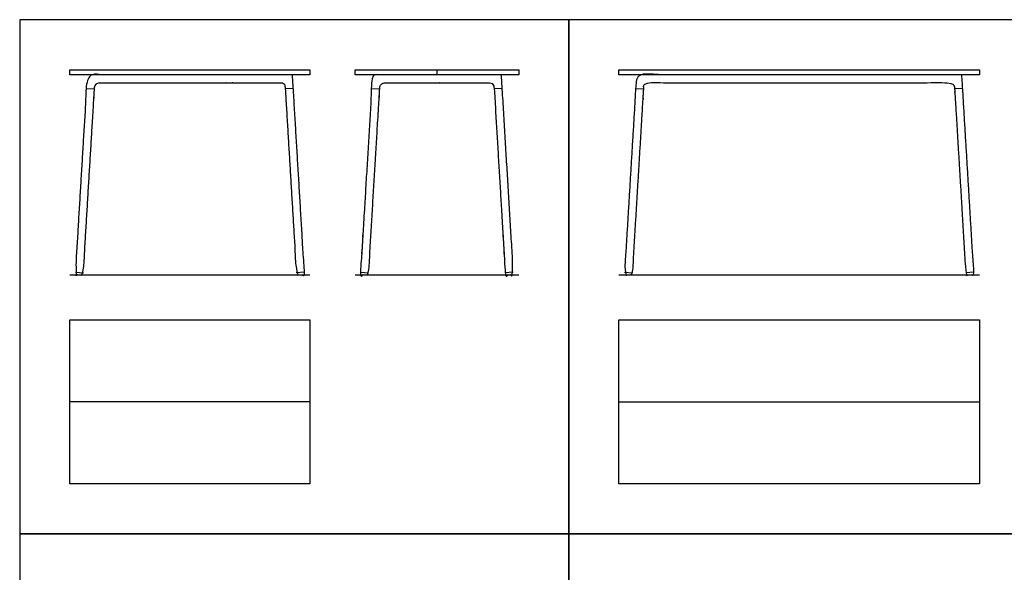
# Model space of a CAD drawing. Units: metres. Extents: x 0 to 10.2, y -0.7 to 5.2.
# Drawn here: x 0 to 5, y 2.4 to 5.2 of the extents above; entities that cross this region are included whole.
import ezdxf

# ---------------------------------------------------------------- set-up
doc = ezdxf.new("R2010")
doc.units = ezdxf.units.M
for name, color, linetype, true_color in [('2D$AG-DETAILS', 7, 'Continuous', 0x66ffff), ('2D$AG-DIAGRAM', 7, 'Continuous', 0xfecc66), ('2D$AG-FURNITURE', 7, 'Continuous', 0x66ccff), ('2D$X-VPRT', 6, 'Continuous', 0xff00ff)]:
    doc.layers.add(name, color=color, linetype=linetype, true_color=true_color)

msp = doc.modelspace()

# ---------------------------------------------------------------- linework, layer by layer
at = {"layer": '2D$AG-DETAILS'}
for points in [[(0.3386, 4.8711), (0.3794, 4.8686)], [(1.3886, 4.8711), (1.3478, 4.8686)], [(1.7864, 4.8711), (1.8272, 4.8686)], [(2.4491, 4.8711), (2.4083, 4.8686)], [(3.1262, 4.8711), (3.167, 4.8686)], [(4.7859, 4.8711), (4.7451, 4.8686)], [(0.2824, 3.9377), (0.3232, 3.9352)], [(1.4448, 3.9377), (1.404, 3.9352)], [(1.7302, 3.9377), (1.771, 3.9352)], [(2.5052, 3.9377), (2.4644, 3.9352)], [(3.0701, 3.9377), (3.1109, 3.9352)], [(4.842, 3.9377), (4.8012, 3.9352)]]:
    msp.add_lwpolyline(points, dxfattribs=at)
at = {"layer": '2D$AG-DIAGRAM'}
for points in [[(0.254, 3.9243), (1.4732, 3.9243)], [(1.7018, 3.9243), (2.5337, 3.9243)], [(3.0416, 3.9243), (4.8704, 3.9243)]]:
    msp.add_lwpolyline(points, dxfattribs=at)
at = {"layer": '2D$AG-FURNITURE'}
for points in [[(0.254, 4.9657), (1.4732, 4.9657), (1.4732, 4.9403), (0.254, 4.9403)], [(1.7018, 4.9657), (2.5337, 4.9657), (2.5337, 4.9403), (1.7018, 4.9403)], [(3.0416, 4.9657), (4.8704, 4.9657), (4.8704, 4.9403), (3.0416, 4.9403)], [(0.254, 3.6957), (1.4732, 3.6957), (1.4732, 2.8638), (0.254, 2.8638)], [(3.0416, 3.6957), (4.8704, 3.6957), (4.8704, 2.8638), (3.0416, 2.8638)]]:
    msp.add_lwpolyline(points, close=True, dxfattribs=at)
for points in [[(2.1177, 4.9657), (2.1177, 4.9403)], [(1.4732, 3.2798), (0.254, 3.2798)], [(3.0416, 3.2798), (4.8704, 3.2798)]]:
    msp.add_lwpolyline(points, dxfattribs=at)
for points in [[(4.7817, 4.9403), (4.8125, 4.4287), (4.8424, 3.9324), (4.8426, 3.9291), (4.8403, 3.9267), (4.838, 3.9243), (4.8347, 3.9243), (4.8219, 3.9243), (4.8091, 3.9243), (4.8019, 3.9243), (4.8014, 3.9315), (4.7734, 4.3966), (4.7447, 4.8752), (4.7432, 4.899), (4.7193, 4.899), (4.0884, 4.899), (3.956, 4.899), (3.8237, 4.899), (3.1928, 4.899), (3.1689, 4.899), (3.1674, 4.8752), (3.1387, 4.3966), (3.1107, 3.9315), (3.1102, 3.9243), (3.103, 3.9243), (3.0902, 3.9243), (3.0774, 3.9243), (3.0741, 3.9243), (3.0718, 3.9267), (3.0695, 3.9291), (3.0697, 3.9324), (3.0996, 4.4287), (3.1304, 4.9403), (3.956, 4.9403), (4.7817, 4.9403)], [(1.3845, 4.9403), (1.4153, 4.4287), (1.4451, 3.9324), (1.4453, 3.9291), (1.4431, 3.9267), (1.4408, 3.9243), (1.4375, 3.9243), (1.4246, 3.9243), (1.4118, 3.9243), (1.4046, 3.9243), (1.4042, 3.9315), (1.3762, 4.3966), (1.3474, 4.8752), (1.346, 4.899), (1.3221, 4.899), (0.996, 4.899), (0.8636, 4.899), (0.7312, 4.899), (0.4051, 4.899), (0.3812, 4.899), (0.3798, 4.8752), (0.351, 4.3966), (0.323, 3.9315), (0.3226, 3.9243), (0.3154, 3.9243), (0.3026, 3.9243), (0.2897, 3.9243), (0.2864, 3.9243), (0.2841, 3.9267), (0.2819, 3.9291), (0.2821, 3.9324), (0.3119, 4.4287), (0.3427, 4.9403), (0.8636, 4.9403), (1.3845, 4.9403)], [(2.4449, 4.9403), (2.4757, 4.4287), (2.5056, 3.9324), (2.5058, 3.9291), (2.5035, 3.9267), (2.5012, 3.9243), (2.4979, 3.9243), (2.4851, 3.9243), (2.4723, 3.9243), (2.4651, 3.9243), (2.4646, 3.9315), (2.4366, 4.3966), (2.4079, 4.8752), (2.4064, 4.899), (2.3825, 4.899), (2.2501, 4.899), (2.1177, 4.899), (1.9853, 4.899), (1.8529, 4.899), (1.829, 4.899), (1.8276, 4.8752), (1.7988, 4.3966), (1.7708, 3.9315), (1.7704, 3.9243), (1.7632, 3.9243), (1.7504, 3.9243), (1.7375, 3.9243), (1.7342, 3.9243), (1.7319, 3.9267), (1.7297, 3.9291), (1.7299, 3.9324), (1.7597, 4.4287), (1.7905, 4.9403), (2.1177, 4.9403), (2.4449, 4.9403)]]:
    msp.add_rational_spline(points, [1, 1, 1, 0.918026935394, 1, 0.918026935394, 1, 1, 1, 0.728028458669, 1, 1, 1, 0.728028458667, 1, 1, 1, 1, 1, 0.728028458667, 1, 1, 1, 0.728028458669, 1, 1, 1, 0.918026935394, 1, 0.918026935394, 1, 1, 1, 1, 1], degree=2, knots=[-3.705656, -3.705656, -3.705656, -2.728613, -2.728613, -2.708173, -2.708173, -2.687734, -2.687734, -2.061175, -2.061175, -2.023308, -2.023308, -1.105481, -1.105481, -0.979588, -0.979588, -0.110882, -0.110882, 0.757823, 0.757823, 0.883716, 0.883716, 1.801543, 1.801543, 1.83941, 1.83941, 2.465969, 2.465969, 2.486408, 2.486408, 2.506848, 2.506848, 3.483892, 3.483892, 5.630918, 5.630918, 5.630918], dxfattribs=at)
at = {"layer": '2D$X-VPRT'}
for points in [[(0, 2.6098), (2.7877, 2.6098), (2.7877, 5.2197), (0, 5.2197)], [(2.7877, 2.6098), (6.1849, 2.6098), (6.1849, 5.2197), (2.7877, 5.2197)], [(0, 0), (2.7877, 0), (2.7877, 2.6098), (0, 2.6098)], [(2.7877, 0), (6.1849, 0), (6.1849, 2.6098), (2.7877, 2.6098)]]:
    msp.add_lwpolyline(points, close=True, dxfattribs=at)

doc.saveas('drawing.dxf')
